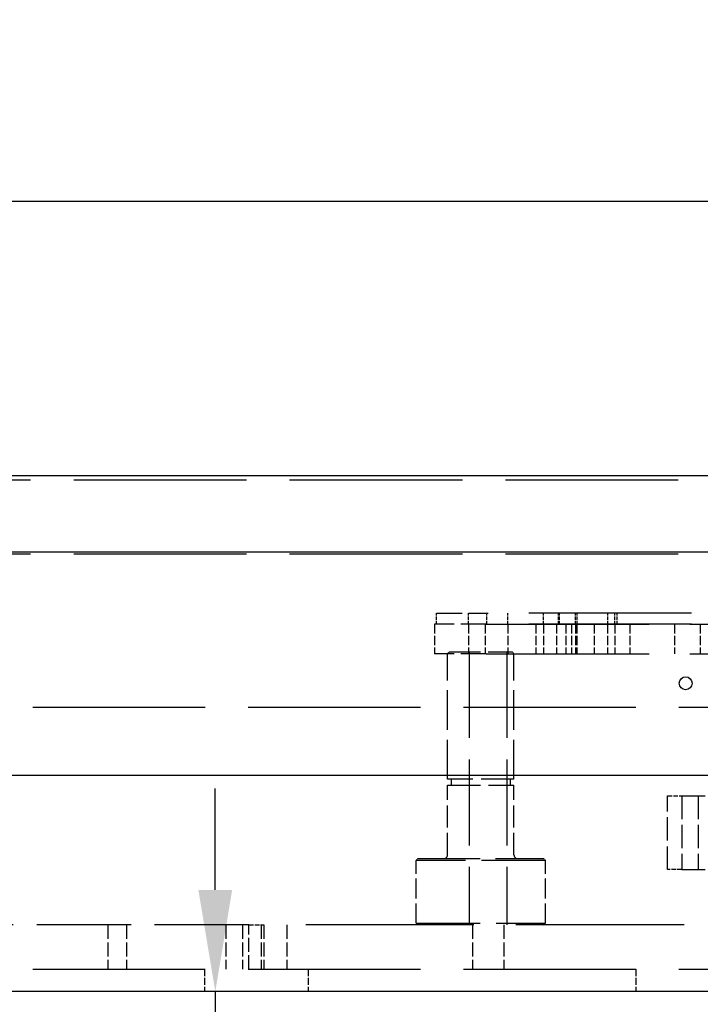
# Model space of a CAD drawing. Extents: x 0 to 6534, y 0 to 4620.
# Drawn here: x 1275 to 1459, y 4179 to 4446 of the extents above; entities that cross this region are included whole.
import ezdxf

# ---------------------------------------------------------------- set-up
doc = ezdxf.new("R2010")
doc.units = 0
doc.header["$LTSCALE"] = 11
doc.linetypes.add('DASHED', pattern=[0.2068, 0.1655, -0.0413])
doc.layers.get('DEFPOINTS').update_dxf_attribs({"linetype": 'CONTINUOUS'})
for name, color, linetype in [('DIMENSION__ISO_', 7, 'CONTINUOUS'), ('HIDDEN__ISO_', 7, 'DASHED'), ('VISIBLE__ISO_', 7, 'CONTINUOUS')]:
    doc.layers.add(name, color=color, linetype=linetype)
doc.styles.add('NOTE_TEXT__ISO_', font='TAHOMA.TTF')
doc.dimstyles.new('DEFAULT__ISO_', dxfattribs={"dimscale": 11, "dimtxt": 3.5, "dimasz": 2.5, "dimexe": 3.175, "dimexo": 0, "dimgap": 0.762, "dimtad": 1, "dimdec": 1, "dimrnd": 1e-08, "dimtxsty": 'NOTE_TEXT__ISO_', "dimcen": 0.09, "dimdle": 10, "dimclrd": 1, "dimclre": 1, "dimclrt": 256, "dimazin": 3, "dimtfac": 1.001486, "dimtmove": 0, "dimatfit": 3, "dimtolj": 1, "dimtzin": 0})

# ---------------------------------------------------------------- blocks, each defined once
blk = doc.blocks.new('*D7')
at = {"layer": 'DEFPOINTS', "color": 0}
for p in [(1511.85, 4396.67), (811.85, 4182.49), (1511.85, 4112.99)]:
    blk.add_point(p, dxfattribs=at)
at = {"layer": 'DIMENSION__ISO_', "color": 1}
for p, q in [((811.85, 4182.49), (811.85, 4431.6)), ((1511.85, 4112.99), (1511.85, 4431.6)), ((839.35, 4396.67), (1484.35, 4396.67))]:
    blk.add_line(p, q, dxfattribs=at)
for points in [[(839.35, 4401.25), (839.35, 4392.09), (811.85, 4396.67)], [(1484.35, 4401.25), (1484.35, 4392.09), (1511.85, 4396.67)]]:
    blk.add_solid(points, dxfattribs=at)
at = {"layer": 'DIMENSION__ISO_', "insert": (1120.84, 4445.13), "char_height": 38.5, "attachment_point": 1, "style": 'NOTE_TEXT__ISO_'}
blk.add_mtext('\\A1;700', dxfattribs=at)
blk = doc.blocks.new('*D28')
at = {"layer": 'DEFPOINTS', "color": 0}
for p in [(1327.94, 4182.49), (1327.94, 4175.49), (1441.85, 4175.49)]:
    blk.add_point(p, dxfattribs=at)
at = {"layer": 'DIMENSION__ISO_', "color": 1}
for p, q in [((1327.94, 4209.99), (1327.94, 4237.49)), ((1327.94, 4182.49), (1327.94, 4175.49)), ((1441.85, 4175.49), (1293.01, 4175.49)), ((1327.94, 4147.99), (1327.94, 4079.29))]:
    blk.add_line(p, q, dxfattribs=at)
for points in [[(1323.35, 4209.99), (1332.52, 4209.99), (1327.94, 4182.49)], [(1323.35, 4147.99), (1332.52, 4147.99), (1327.94, 4175.49)]]:
    blk.add_solid(points, dxfattribs=at)
at = {"layer": 'DIMENSION__ISO_', "insert": (1281.06, 4087.67), "char_height": 38.5, "attachment_point": 1, "rotation": 90, "style": 'NOTE_TEXT__ISO_'}
blk.add_mtext('\\A1;7', dxfattribs=at)

msp = doc.modelspace()

# ---------------------------------------------------------------- linework, layer by layer
at = {"layer": 'HIDDEN__ISO_', "ltscale": 25.709219}
for p, q in [((2213.65, 4320.99), (810.05, 4320.99)), ((2213.65, 4300.99), (810.05, 4300.99))]:
    msp.add_line(p, q, dxfattribs=at)
at = {"layer": 'HIDDEN__ISO_', "ltscale": 3.805919}
for p, q in [((1387.85, 4284.99), (1401.85, 4284.99)), ((1401.35, 4281.99), (1387.35, 4281.99)), ((1401.35, 4273.99), (1387.35, 4273.99))]:
    msp.add_line(p, q, dxfattribs=at)
at = {"layer": 'HIDDEN__ISO_', "ltscale": 0.519112}
for p, q in [((1387.85, 4281.99), (1387.85, 4284.99)), ((1396.55, 4281.99), (1396.55, 4284.99)), ((1401.53, 4281.99), (1401.53, 4284.99)), ((1407.15, 4281.99), (1407.15, 4284.99)), ((1416.85, 4281.99), (1416.85, 4284.99)), ((1420.88, 4281.99), (1420.88, 4284.99)), ((1421.19, 4281.99), (1421.19, 4284.99)), ((1425.55, 4281.99), (1425.55, 4284.99)), ((1425.94, 4281.99), (1425.94, 4284.99)), ((1434.3, 4281.99), (1434.3, 4284.99)), ((1436.15, 4281.99), (1436.15, 4284.99)), ((1436.8, 4281.99), (1436.8, 4284.99))]:
    msp.add_line(p, q, dxfattribs=at)
at = {"layer": 'HIDDEN__ISO_', "ltscale": 24.232899}
for p, q in [((1622.35, 4284.99), (1401.85, 4284.99)), ((1401.35, 4281.99), (1621.85, 4281.99)), ((1622.35, 4281.99), (1401.85, 4281.99)), ((1401.35, 4273.99), (1621.85, 4273.99))]:
    msp.add_line(p, q, dxfattribs=at)
at = {"layer": 'HIDDEN__ISO_', "ltscale": 1.384464}
for p, q in [((1387.35, 4281.99), (1387.35, 4273.99)), ((1396.55, 4281.99), (1396.55, 4273.99)), ((1401.03, 4281.99), (1401.03, 4273.99)), ((1407.15, 4281.99), (1407.15, 4273.99)), ((1414.8, 4281.99), (1414.8, 4273.99)), ((1416.85, 4281.99), (1416.85, 4273.99)), ((1420.38, 4281.99), (1420.38, 4273.99)), ((1422.9, 4281.99), (1422.9, 4273.99)), ((1424.47, 4281.99), (1424.47, 4273.99)), ((1425.55, 4281.99), (1425.55, 4273.99)), ((1425.85, 4281.99), (1425.85, 4273.99)), ((1430.55, 4281.99), (1430.55, 4273.99)), ((1434.15, 4281.99), (1434.15, 4273.99)), ((1436.15, 4281.99), (1436.15, 4273.99)), ((1440.27, 4281.99), (1440.27, 4273.99)), ((1452.3, 4281.99), (1452.3, 4273.99)), ((1459.3, 4281.99), (1459.3, 4273.99))]:
    msp.add_line(p, q, dxfattribs=at)
at = {"layer": 'HIDDEN__ISO_', "ltscale": 0.122279}
for p, q in [((1391.35, 4274.49), (1390.85, 4273.99)), ((1408.35, 4274.49), (1408.85, 4273.99)), ((1382.85, 4218.49), (1382.35, 4217.99)), ((1416.85, 4218.49), (1417.35, 4217.99)), ((1382.85, 4200.49), (1382.35, 4200.99)), ((1416.85, 4200.49), (1417.35, 4200.99))]:
    msp.add_line(p, q, dxfattribs=at)
at = {"layer": 'HIDDEN__ISO_', "ltscale": 5.884297}
for p, q in [((1390.85, 4239.99), (1390.85, 4273.99)), ((1408.85, 4239.99), (1408.85, 4273.99))]:
    msp.add_line(p, q, dxfattribs=at)
at = {"layer": 'HIDDEN__ISO_', "ltscale": 4.621495}
msp.add_line((1391.35, 4274.49), (1408.35, 4274.49), dxfattribs=at)
at = {"layer": 'HIDDEN__ISO_', "ltscale": 12.807117}
for p, q in [((1396.75, 4274.49), (1396.75, 4200.49)), ((1406.95, 4274.49), (1406.95, 4200.49))]:
    msp.add_line(p, q, dxfattribs=at)
at = {"layer": 'HIDDEN__ISO_', "ltscale": 25.64328}
for p, q in [((811.85, 4259.49), (2211.85, 4259.49)), ((811.85, 4188.49), (2211.85, 4188.49))]:
    msp.add_line(p, q, dxfattribs=at)
at = {"layer": 'HIDDEN__ISO_', "ltscale": 4.893353}
for p, q in [((1408.85, 4239.99), (1390.85, 4239.99)), ((1390.85, 4238.39), (1408.85, 4238.39))]:
    msp.add_line(p, q, dxfattribs=at)
at = {"layer": 'HIDDEN__ISO_', "ltscale": 0.276813}
for p, q in [((1391.85, 4239.99), (1391.85, 4238.39)), ((1407.85, 4239.99), (1407.85, 4238.39))]:
    msp.add_line(p, q, dxfattribs=at)
at = {"layer": 'HIDDEN__ISO_', "ltscale": 3.270933}
for p, q in [((1390.85, 4219.49), (1390.85, 4238.39)), ((1408.85, 4219.49), (1408.85, 4238.39))]:
    msp.add_line(p, q, dxfattribs=at)
at = {"layer": 'HIDDEN__ISO_', "ltscale": 0.683832}
for p, q in [((1450.48, 4235.49), (1454.3, 4235.49)), ((1454.3, 4215.49), (1450.48, 4215.49))]:
    msp.add_line(p, q, dxfattribs=at)
at = {"layer": 'HIDDEN__ISO_', "ltscale": 3.46131}
for p, q in [((1450.48, 4215.49), (1450.48, 4235.49)), ((1454.3, 4235.49), (1454.3, 4215.49)), ((1458.73, 4235.49), (1458.73, 4215.49))]:
    msp.add_line(p, q, dxfattribs=at)
at = {"layer": 'HIDDEN__ISO_', "ltscale": 3.476747}
for p, q in [((1454.3, 4235.49), (1464.3, 4235.49)), ((1454.3, 4215.49), (1464.3, 4215.49))]:
    msp.add_line(p, q, dxfattribs=at)
at = {"layer": 'HIDDEN__ISO_', "ltscale": 9.24309}
msp.add_line((1382.85, 4218.49), (1416.85, 4218.49), dxfattribs=at)
at = {"layer": 'HIDDEN__ISO_', "ltscale": 9.514948}
for p, q in [((1417.35, 4217.99), (1382.35, 4217.99)), ((1382.35, 4200.99), (1417.35, 4200.99))]:
    msp.add_line(p, q, dxfattribs=at)
at = {"layer": 'HIDDEN__ISO_', "ltscale": 2.942099}
for p, q in [((1382.35, 4200.99), (1382.35, 4217.99)), ((1417.35, 4200.99), (1417.35, 4217.99))]:
    msp.add_line(p, q, dxfattribs=at)
at = {"layer": 'HIDDEN__ISO_', "ltscale": 14.033129}
msp.add_line((1337.05, 4200.49), (1255.97, 4200.49), dxfattribs=at)
at = {"layer": 'HIDDEN__ISO_', "ltscale": 2.076746}
for p, q in [((1298.85, 4200.49), (1298.85, 4188.49)), ((1303.85, 4200.49), (1303.85, 4188.49)), ((1330.8, 4200.49), (1330.8, 4188.49)), ((1335.35, 4200.49), (1335.35, 4188.49)), ((1337.05, 4188.49), (1337.05, 4200.49)), ((1340.35, 4200.49), (1340.35, 4188.49)), ((1341.05, 4200.49), (1341.05, 4188.49)), ((1347.3, 4200.49), (1347.3, 4188.49)), ((1397.6, 4200.49), (1397.6, 4188.49)), ((1406.1, 4200.49), (1406.1, 4188.49))]:
    msp.add_line(p, q, dxfattribs=at)
at = {"layer": 'HIDDEN__ISO_', "ltscale": 0.697401}
msp.add_line((1337.05, 4200.49), (1341.05, 4200.49), dxfattribs=at)
at = {"layer": 'HIDDEN__ISO_', "ltscale": 25.027842}
msp.add_line((1682.65, 4200.49), (1341.05, 4200.49), dxfattribs=at)
at = {"layer": 'HIDDEN__ISO_', "ltscale": 1.038323}
for p, q in [((1325, 4188.49), (1325, 4182.49)), ((1353.1, 4188.49), (1353.1, 4182.49)), ((1441.85, 4188.49), (1441.85, 4182.49))]:
    msp.add_line(p, q, dxfattribs=at)
at = {"layer": 'HIDDEN__ISO_', "ltscale": 0.271759}
for centre, start, end in [((1389.85, 4219.49), 270, 0), ((1409.85, 4219.49), 180, 270)]:
    msp.add_arc(centre, 1, start, end, dxfattribs=at)
at = {"layer": 'VISIBLE__ISO_'}
for p, q in [((2213.65, 4322.19), (810.05, 4322.19)), ((2213.65, 4301.49), (810.05, 4301.49)), ((2213.65, 4240.99), (810.05, 4240.99)), ((2211.85, 4182.49), (811.85, 4182.49))]:
    msp.add_line(p, q, dxfattribs=at)
msp.add_circle((1455.35, 4265.99), 1.75, dxfattribs=at)

# ---------------------------------------------------------------- dimensions: what is measured, and where the dimension line sits
at = {"layer": 'DIMENSION__ISO_', "color": 1}
for base, p1, p2, angle, override, picture, middle in [((1511.85, 4396.67), (811.85, 4182.49), (1511.85, 4112.99), 180, {"dimdec": 1, "dimtp": 0, "dimtm": 0, "dimtdec": 2, "dimtofl": 0, "dimatfit": 1}, '*D7', (1161.85, 4396.67)), ((1327.94, 4175.49), (1327.94, 4182.49), (1441.85, 4175.49), 90, {"dimdec": 1, "dimse1": 1, "dimtp": 0, "dimtm": 0, "dimtdec": 2, "dimtofl": 1, "dimatfit": 1}, '*D28', (1327.94, 4099.89))]:
    dim = msp.add_linear_dim(base=base, p1=p1, p2=p2, angle=angle, dimstyle='DEFAULT__ISO_', override=override, dxfattribs=at)
    dim.commit()
    dim.dimension.update_dxf_attribs({"geometry": picture, "text_midpoint": middle, "dimtype": 160})

doc.saveas('drawing.dxf')
